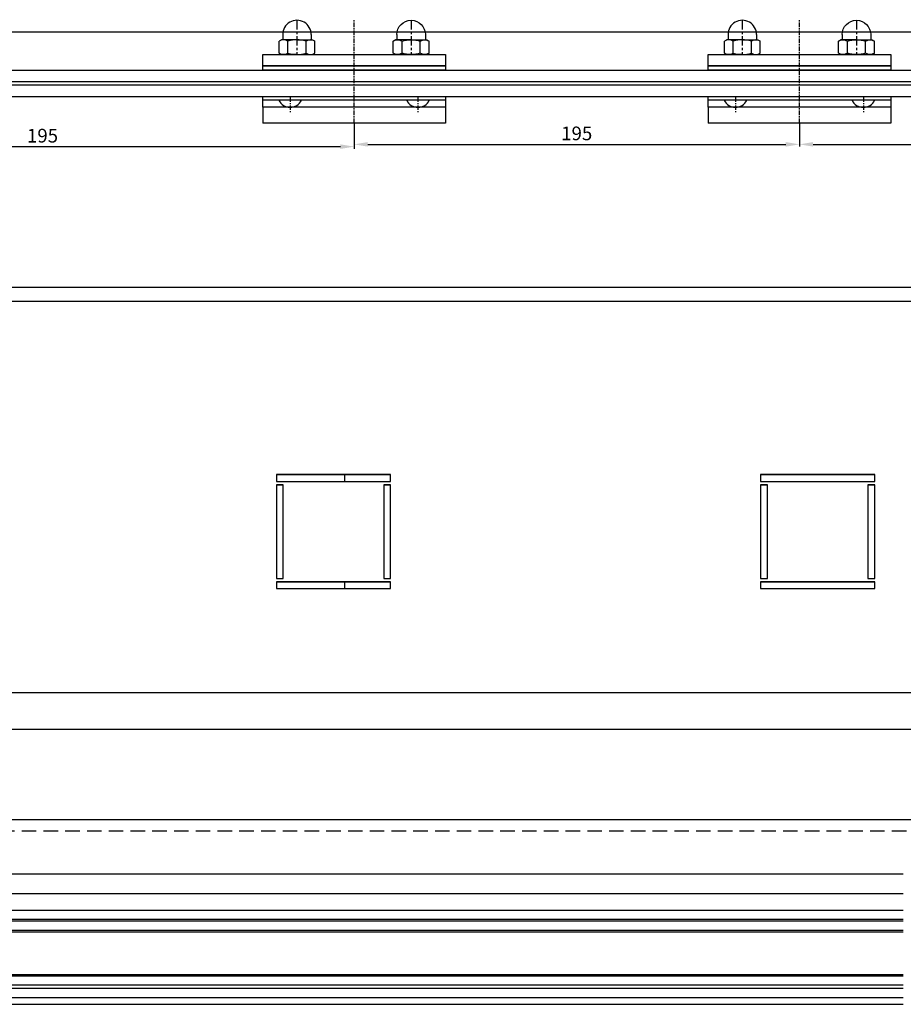
# Model space of a CAD drawing. Units: millimetres. Extents: x 26837 to 116102, y 1554 to 5991.
# Drawn here: x 61628 to 62015, y 4646 to 5077 of the extents above; entities that cross this region are included whole.
import ezdxf

# ---------------------------------------------------------------- set-up
doc = ezdxf.new("R2010")
doc.units = ezdxf.units.MM
doc.linetypes.add('CENTER', pattern=[7, 4, -1, 1, -1])
doc.linetypes.add('HIDDEN', pattern=[9.525, 6.35, -3.175])
for name, color, linetype in [('__10.10.1.1_DATA', 7, 'Continuous'), ('ACC', 3, 'Continuous'), ('CEN', 6, 'CENTER'), ('DIM', 5, 'Continuous'), ('GA', 50, 'Continuous'), ('GLASS', 150, 'Continuous'), ('PR', 30, 'Continuous'), ('SCREW', 8, 'Continuous'), ('WALL', 9, 'Continuous')]:
    doc.layers.add(name, color=color, linetype=linetype)
doc.styles.add('DIM', font='SIMPLEX', dxfattribs={"oblique": 15})
doc.dimstyles.new('DIM$0', dxfattribs={"dimscale": 0, "dimtxt": 2.5, "dimasz": 3, "dimexe": 0.5, "dimexo": 0, "dimgap": 0.9, "dimtad": 1, "dimdec": 4, "dimdsep": 46, "dimtxsty": 'DIM', "dimcen": 0.09, "dimclrd": 256, "dimclre": 256, "dimclrt": 2, "dimadec": 0, "dimazin": 0, "dimtfac": 0.75, "dimtdec": 4, "dimtmove": 0, "dimatfit": 3, "dimfxl": 1, "dimtvp": 0.9, "dimtolj": 1, "dimarcsym": 0})

# ---------------------------------------------------------------- blocks, each defined once
blk = doc.blocks.new('850x1000Horizontal Sec F100')
at = {"layer": '__10.10.1.1_DATA', "color": 9, "linetype": 'Continuous'}
for p, q in [((46.97, 460.19), (970.37, 460.19)), ((870.37, 348.19), (82.37, 348.19)), ((86.37, 342.19), (866.37, 342.19)), ((551.37, 266.25), (501.37, 266.25)), ((501.37, 266.25), (501.37, 263.25)), ((501.37, 266.2), (551.37, 266.2)), ((501.37, 263.25), (551.37, 263.25)), ((531.37, 263.25), (531.37, 266.2)), ((551.37, 263.25), (551.37, 266.25)), ((763.37, 266.25), (713.37, 266.25)), ((713.37, 266.25), (713.37, 263.25)), ((713.37, 266.2), (763.37, 266.2)), ((713.37, 263.25), (763.37, 263.25)), ((763.37, 263.25), (763.37, 266.25)), ((504.37, 261.75), (501.37, 261.75)), ((501.37, 261.75), (501.37, 220.76)), ((501.37, 261.71), (504.37, 261.71)), ((504.37, 220.76), (504.37, 261.75)), ((551.37, 261.75), (548.37, 261.75)), ((548.37, 261.75), (548.37, 220.76)), ((548.37, 261.71), (551.37, 261.71)), ((551.37, 220.76), (551.37, 261.75)), ((716.37, 261.75), (713.37, 261.75)), ((713.37, 261.75), (713.37, 220.76)), ((713.37, 261.71), (716.37, 261.71)), ((716.37, 220.76), (716.37, 261.75)), ((763.37, 261.75), (760.37, 261.75)), ((760.37, 261.75), (760.37, 220.76)), ((760.37, 261.71), (763.37, 261.71)), ((763.37, 220.76), (763.37, 261.75)), ((501.37, 220.76), (504.37, 220.76)), ((548.37, 220.76), (551.37, 220.76)), ((713.37, 220.76), (716.37, 220.76)), ((760.37, 220.76), (763.37, 220.76)), ((501.37, 219.26), (501.37, 216.26)), ((551.37, 219.26), (501.37, 219.26)), ((501.37, 219.22), (551.37, 219.22)), ((501.37, 216.26), (551.37, 216.26)), ((531.37, 216.26), (531.37, 219.22)), ((551.37, 216.26), (551.37, 219.26)), ((713.37, 219.26), (713.37, 216.26)), ((763.37, 219.26), (713.37, 219.26)), ((713.37, 219.22), (763.37, 219.22)), ((713.37, 216.26), (763.37, 216.26)), ((763.37, 216.26), (763.37, 219.26))]:
    blk.add_line(p, q, dxfattribs=at)
at = {"layer": '__10.10.1.1_DATA', "color": 9, "linetype": 'HIDDEN'}
blk.add_line((46.97, 110.19), (905.77, 110.19), dxfattribs=at)
blk = doc.blocks.new('Domed nut M8 DIN 1587')
for p, q in [((0, 6.8), (0.61, 7.85)), ((0, 0), (0, 6.8)), ((0.61, 7.85), (5.89, 7.85)), ((6.5, 6.8), (5.89, 7.85)), ((6.5, 0), (6.5, 6.8)), ((6.5, 0), (6.5, 6.8)), ((8.75, 6.25), (6.5, 6.25)), ((0, 0), (0, -6.8)), ((0, 0), (0, -6.8)), ((0.61, 4), (5.89, 4)), ((6.5, 0), (6.5, -6.8)), ((6.5, 0), (6.5, -6.8)), ((0.61, -4), (5.89, -4)), ((0, -6.8), (0.61, -7.85)), ((0, -6.8), (0.61, -7.85)), ((0.61, -7.85), (5.89, -7.85)), ((6.5, -6.8), (5.89, -7.85)), ((8.75, -6.25), (6.5, -6.25))]:
    blk.add_line(p, q)
at = {"color": 5, "linetype": 'CENTER'}
blk.add_line((15, 0), (0, 0), dxfattribs=at)
for centre, radius, start, end in [((3.48, 5.93), 3.46, 146.1961, 213.8039), ((3.02, 5.93), 3.46, 326.1961, 33.8039), ((8.75, 0), 6.25, 270, 90), ((13.48, 0), 13.48, 162.7326, 180), ((13.48, 0), 13.48, 180, 197.2674), ((13.48, 0), 13.48, 180, 197.2674), ((-6.98, 0), 13.48, 0, 17.2674), ((-6.98, 0), 13.48, 342.7326, 0), ((3.48, -5.93), 3.46, 146.1961, 213.8039), ((3.48, -5.93), 3.46, 146.1961, 213.8039), ((3.02, -5.93), 3.46, 326.1961, 33.8039)]:
    blk.add_arc(centre, radius, start, end)
blk = doc.blocks.new('*D915')
at = {"layer": 'Defpoints', "color": 0, "transparency": 16777216}
for p in [(61579.74, 5031.68), (61774.74, 5031.68), (61774.74, 5021.35)]:
    blk.add_point(p, dxfattribs=at)
at = {"layer": 'DIM', "lineweight": -2, "transparency": 16777216}
for p, q in [((61579.74, 5031.68), (61579.74, 5020.35)), ((61774.74, 5031.68), (61774.74, 5020.35)), ((61585.74, 5021.35), (61768.74, 5021.35))]:
    blk.add_line(p, q, dxfattribs=at)
at = {"layer": 'DIM', "transparency": 16777216}
for points in [[(61585.74, 5022.35), (61585.74, 5020.35), (61579.74, 5021.35)], [(61768.74, 5022.35), (61768.74, 5020.35), (61774.74, 5021.35)]]:
    blk.add_solid(points, dxfattribs=at)
at = {"layer": 'DIM', "color": 2, "transparency": 16777216, "insert": (61638.33, 5026.15), "char_height": 6, "attachment_point": 5, "style": 'DIM'}
blk.add_mtext('\\A1;195', dxfattribs=at)
blk = doc.blocks.new('*D916')
at = {"layer": 'Defpoints', "color": 0, "transparency": 16777216}
for p in [(61774.74, 5031.68), (61969.74, 5031.68), (61969.74, 5022.35)]:
    blk.add_point(p, dxfattribs=at)
at = {"layer": 'DIM', "lineweight": -2, "transparency": 16777216}
for p, q in [((61774.74, 5031.68), (61774.74, 5021.35)), ((61969.74, 5031.68), (61969.74, 5021.35)), ((61780.74, 5022.35), (61963.74, 5022.35))]:
    blk.add_line(p, q, dxfattribs=at)
at = {"layer": 'DIM', "transparency": 16777216}
for points in [[(61780.74, 5023.35), (61780.74, 5021.35), (61774.74, 5022.35)], [(61963.74, 5023.35), (61963.74, 5021.35), (61969.74, 5022.35)]]:
    blk.add_solid(points, dxfattribs=at)
at = {"layer": 'DIM', "color": 2, "transparency": 16777216, "insert": (61872.24, 5027.15), "char_height": 6, "attachment_point": 5, "style": 'DIM'}
blk.add_mtext('\\A1;195', dxfattribs=at)
blk = doc.blocks.new('*D917')
at = {"layer": 'Defpoints', "color": 0, "transparency": 16777216}
for p in [(62165.18, 5043.36), (61969.74, 5031.68), (62165.18, 5022.35)]:
    blk.add_point(p, dxfattribs=at)
at = {"layer": 'DIM', "lineweight": -2, "transparency": 16777216}
for p, q in [((62165.18, 5043.36), (62165.18, 5021.35)), ((61969.74, 5031.68), (61969.74, 5021.35)), ((61975.74, 5022.35), (62159.18, 5022.35))]:
    blk.add_line(p, q, dxfattribs=at)
at = {"layer": 'DIM', "transparency": 16777216}
for points in [[(61975.74, 5023.35), (61975.74, 5021.35), (61969.74, 5022.35)], [(62159.18, 5023.35), (62159.18, 5021.35), (62165.18, 5022.35)]]:
    blk.add_solid(points, dxfattribs=at)
at = {"layer": 'DIM', "color": 2, "transparency": 16777216, "insert": (62067.46, 5027.15), "char_height": 6, "attachment_point": 5, "style": 'DIM'}
blk.add_mtext('\\A1;195', dxfattribs=at)
blk = doc.blocks.new('*D870')
at = {"layer": 'Defpoints', "color": 0, "transparency": 16777216}
for p in [(61290.78, 4782.11), (61290.78, 4661.8), (62140.74, 4651.68)]:
    blk.add_point(p, dxfattribs=at)
at = {"layer": 'DIM', "lineweight": -2, "transparency": 16777216}
for p, q in [((61290.78, 4661.8), (61290.78, 4783.11)), ((62140.74, 4651.68), (62140.74, 4783.11)), ((62134.74, 4782.11), (61296.78, 4782.11))]:
    blk.add_line(p, q, dxfattribs=at)
at = {"layer": 'DIM', "transparency": 16777216}
for points in [[(61296.78, 4783.11), (61296.78, 4781.11), (61290.78, 4782.11)], [(62134.74, 4783.11), (62134.74, 4781.11), (62140.74, 4782.11)]]:
    blk.add_solid(points, dxfattribs=at)
at = {"layer": 'DIM', "color": 2, "transparency": 16777216, "insert": (61522.25, 4786.91), "char_height": 6, "attachment_point": 5, "style": 'DIM'}
blk.add_mtext('\\A1;ROW=850', dxfattribs=at)
blk = doc.blocks.new('*D900')
at = {"layer": 'Defpoints', "color": 0, "transparency": 16777216}
for p in [(61305.74, 4766.08), (61305.74, 4685.44), (62125.74, 4685.44)]:
    blk.add_point(p, dxfattribs=at)
at = {"layer": 'DIM', "lineweight": -2, "transparency": 16777216}
for p, q in [((61305.74, 4685.44), (61305.74, 4767.08)), ((62119.74, 4766.08), (61311.74, 4766.08)), ((62125.74, 4685.44), (62125.74, 4767.08))]:
    blk.add_line(p, q, dxfattribs=at)
at = {"layer": 'DIM', "transparency": 16777216}
for points in [[(61311.74, 4767.08), (61311.74, 4765.08), (61305.74, 4766.08)], [(62119.74, 4767.08), (62119.74, 4765.08), (62125.74, 4766.08)]]:
    blk.add_solid(points, dxfattribs=at)
at = {"layer": 'DIM', "color": 2, "transparency": 16777216, "insert": (61516.09, 4770.88), "char_height": 6, "attachment_point": 5, "style": 'DIM'}
blk.add_mtext('\\A1;820', dxfattribs=at)

msp = doc.modelspace()

# ---------------------------------------------------------------- linework, layer by layer
at = {"layer": 'ACC'}
for p, q in [((61814.7419, 5056.67889), (61734.7419, 5056.67889)), ((62009.7419, 5056.67889), (61929.7419, 5056.67889)), ((61814.7419, 5041.67889), (61734.7419, 5041.67889)), ((61734.7419, 5038.67889), (61734.7419, 5031.67889)), ((61814.7419, 5038.67889), (61814.7419, 5031.67889)), ((62009.7419, 5041.67889), (61929.7419, 5041.67889)), ((61929.7419, 5038.67889), (61929.7419, 5031.67889)), ((62009.7419, 5038.67889), (62009.7419, 5031.67889)), ((61814.7419, 5031.67889), (61734.7419, 5031.67889)), ((62009.7419, 5031.67889), (61929.7419, 5031.67889)), ((61416.24183, 4677.38479), (62015.24183, 4677.38479)), ((61416.24183, 4658.66704), (62015.24183, 4658.66704))]:
    msp.add_line(p, q, dxfattribs=at)
for points in [[(61734.7419, 5054.87889), (61734.7419, 5061.67889), (61814.7419, 5061.67889), (61814.7419, 5054.87889)], [(61929.7419, 5054.87889), (61929.7419, 5061.67889), (62009.7419, 5061.67889), (62009.7419, 5054.87889)], [(61814.7419, 5043.35889), (61814.7419, 5038.67889), (61734.7419, 5038.67889), (61734.7419, 5043.35889)], [(62009.7419, 5043.35889), (62009.7419, 5038.67889), (61929.7419, 5038.67889), (61929.7419, 5043.35889)]]:
    msp.add_lwpolyline(points, dxfattribs=at)
at = {"layer": 'CEN', "color": 8, "ltscale": 0.5}
for p, q in [((61774.7419, 5031.67889), (61774.7419, 5076.67889)), ((61969.7419, 5031.67889), (61969.7419, 5076.67889)), ((61746.7419, 5042.93752), (61746.7419, 5036.15523)), ((61802.7419, 5042.93752), (61802.7419, 5036.15523)), ((61941.7419, 5042.93752), (61941.7419, 5036.15523)), ((61997.7419, 5042.93752), (61997.7419, 5036.15523))]:
    msp.add_line(p, q, dxfattribs=at)
at = {"layer": 'GA'}
for points in [[(61734.7419, 5056.67889), (61814.7419, 5056.67889), (61814.7419, 5054.87889), (61734.7419, 5054.87889)], [(61929.7419, 5056.67889), (62009.7419, 5056.67889), (62009.7419, 5054.87889), (61929.7419, 5054.87889)], [(61734.7419, 5043.35889), (61814.7419, 5043.35889), (61814.7419, 5041.67889), (61734.7419, 5041.67889)], [(61929.7419, 5043.35889), (62009.7419, 5043.35889), (62009.7419, 5041.67889), (61929.7419, 5041.67889)]]:
    msp.add_lwpolyline(points, close=True, dxfattribs=at)
at = {"layer": 'GLASS'}
for p, q in [((61385.2419, 5054.87889), (62165.24563, 5054.87889)), ((61385.2419, 5049.87889), (62165.21677, 5049.87889)), ((61385.2419, 5048.35889), (62165.208, 5048.35889)), ((61385.2419, 5043.35889), (62165.17915, 5043.35889)), ((61416.24183, 4686.94859), (62015.24183, 4686.94859)), ((61416.24183, 4682.94859), (62015.24183, 4682.94859)), ((61416.24183, 4682.18859), (62015.24183, 4682.18859)), ((61416.24183, 4678.18859), (62015.24183, 4678.18859)), ((61416.24183, 4658.18859), (62015.24183, 4658.18859)), ((61416.24183, 4654.18859), (62015.24183, 4654.18859)), ((61416.24183, 4652.66859), (62015.24183, 4652.66859)), ((61416.24183, 4648.66859), (62015.24183, 4648.66859))]:
    msp.add_line(p, q, dxfattribs=at)
at = {"layer": 'PR'}
for p, q in [((62136.04142, 4726.46704), (61295.4833, 4726.46704)), ((61416.24183, 4702.76704), (62015.24183, 4702.76704)), ((61416.24183, 4694.16704), (62015.24183, 4694.16704)), ((61416.24183, 4645.66704), (62015.24183, 4645.66704))]:
    msp.add_line(p, q, dxfattribs=at)
at = {"layer": 'SCREW'}
for centre in [(61746.7419, 5044.01059), (61802.7419, 5044.01059), (61941.7419, 5044.01059), (61997.7419, 5044.01059)]:
    msp.add_arc(centre, 5.47579, 205.2026463, 334.7973537, dxfattribs=at)

# ---------------------------------------------------------------- block references
at = {"layer": 'SCREW', "rotation": 89.99999999999999}
for p in [(61749.7419, 5061.67889), (61944.7419, 5061.67889)]:
    msp.add_blockref('Domed nut M8 DIN 1587', p, dxfattribs=at)
at = {"layer": 'SCREW', "xscale": -1, "rotation": 270}
for p in [(61799.7419, 5061.67889), (61994.7419, 5061.67889)]:
    msp.add_blockref('Domed nut M8 DIN 1587', p, dxfattribs=at)
at = {"layer": 'WALL'}
msp.add_blockref('850x1000Horizontal Sec F100', (61239.37319, 4611.49057), dxfattribs=at)

# ---------------------------------------------------------------- dimensions: what is measured, and where the dimension line sits
at = {"layer": 'DIM'}
for base, p1, p2, picture, middle in [((62165.17915, 5022.35249), (61969.7419, 5031.67889), (62165.17915, 5043.35889), '*D917', (62067.46052, 5027.15249)), ((61969.7419, 5022.35249), (61774.7419, 5031.67889), (61969.7419, 5031.67889), '*D916', (61872.2419, 5027.15249))]:
    dim = msp.add_linear_dim(base=base, p1=p1, p2=p2, dimstyle='DIM$0', override={"dimscale": 2, "dimtxt": 3, "dimdec": 0, "dimcen": 0, "dimtmove": 1}, dxfattribs=at)
    dim.commit()
    dim.dimension.update_dxf_attribs({"geometry": picture, "text_midpoint": middle})
for base, p1, p2, override, picture, middle in [((61774.7419, 5021.35249), (61579.7419, 5031.67889), (61774.7419, 5031.67889), {"dimscale": 2, "dimtxt": 3, "dimdec": 0, "dimcen": 0, "dimtmove": 1}, '*D915', (61638.32883, 5021.35249)), ((61305.74183, 4766.07776), (62125.74183, 4685.43775), (61305.74183, 4685.43775), {"dimscale": 2, "dimtxt": 3, "dimdec": 0, "dimcen": 0}, '*D900', (61516.08596, 4766.07776))]:
    dim = msp.add_linear_dim(base=base, p1=p1, p2=p2, dimstyle='DIM$0', override=override, dxfattribs=at)
    dim.commit()
    dim.dimension.update_dxf_attribs({"geometry": picture, "text_midpoint": middle, "dimtype": 160})
dim = msp.add_linear_dim(base=(61290.78289, 4782.1146), p1=(62140.74183, 4651.67889), p2=(61290.78289, 4661.79891), text='ROW=<>', dimstyle='DIM$0', override={"dimscale": 2, "dimtxt": 3, "dimdec": 0, "dimcen": 0}, dxfattribs=at)
dim.commit()
dim.dimension.update_dxf_attribs({"geometry": '*D870', "text_midpoint": (61522.25125, 4782.1146), "dimtype": 160})

doc.saveas('drawing.dxf')
